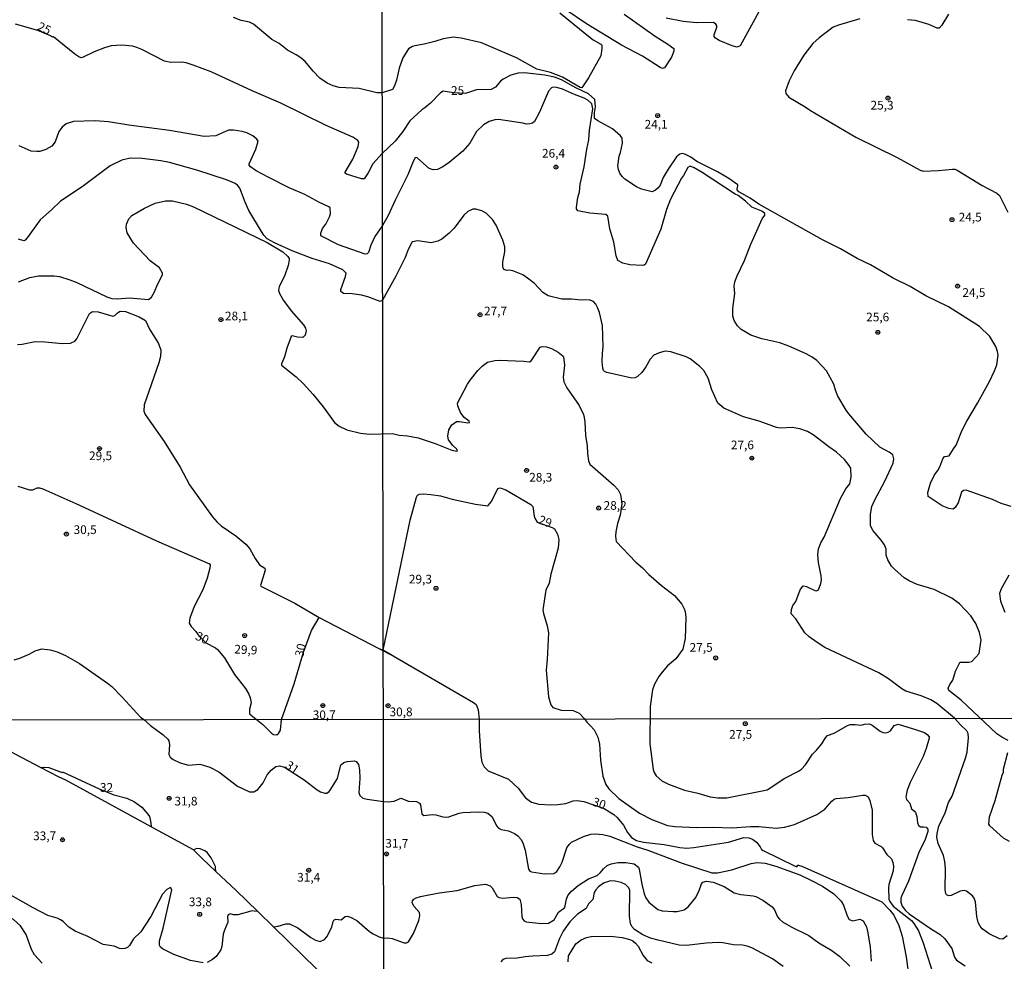
# Model space of a CAD drawing. Units: millimetres. Extents: x 180712 to 183129, y 1671506 to 1674284.
# Drawn here: x 182056 to 182339, y 1672549 to 1672819 of the extents above; entities that cross this region are included whole.
import ezdxf
from ezdxf.enums import TextEntityAlignment as Align

# ---------------------------------------------------------------- set-up
doc = ezdxf.new("R2010")
doc.units = ezdxf.units.MM
doc.header["$MEASUREMENT"] = 0
for name, color, linetype in [('IMAGEM', 7, 'Continuous'), ('V-CURVA_DE_NIVEL', 4, 'Continuous'), ('V-CURVA_MESTRA', 1, 'Continuous'), ('V-PONTO_DE_APARELHO', 4, 'Continuous'), ('V-TEXTO_DE_ALTIMETRIA', 7, 'Continuous'), ('X-LIMITE_1000', 7, 'Continuous')]:
    doc.layers.add(name, color=color, linetype=linetype)
picture_1 = doc.add_image_def('image1.jpg', size_in_pixel=(4027, 4628))

# ---------------------------------------------------------------- blocks, each defined once
blk = doc.blocks.new('805')
at = {"color": 0, "linetype": 'ByBlock', "lineweight": -2}
for radius in [0.562, 0.0806]:
    blk.add_circle((0, 0), radius, dxfattribs=at)

msp = doc.modelspace()

# ---------------------------------------------------------------- linework, layer by layer
at = {"layer": 'V-CURVA_DE_NIVEL'}
for points in [[(182211.69, 1672821.35), (182219.88, 1672814.6), (182221.27, 1672813.59), (182223.5, 1672812.33), (182223.74, 1672812.04), (182223.77, 1672811.04), (182223.44, 1672808.97), (182219.88, 1672802.65), (182218.02, 1672799.81), (182217.54, 1672799.85)], [(182230.19, 1672820.98), (182239.06, 1672814.64), (182242.7, 1672812.35), (182244.45, 1672811.07), (182244.4, 1672810.29), (182243.78, 1672808.64), (182241.77, 1672805.56), (182241.22, 1672805.37), (182240.49, 1672805.62), (182235.45, 1672808.91), (182229.36, 1672812.09), (182219.31, 1672818.21), (182213.1, 1672822.42)], [(182269.46, 1672822.72), (182263.47, 1672811.82), (182262.65, 1672811.44), (182261.2, 1672811.84), (182257.5, 1672813.42), (182256.39, 1672814.1), (182256.08, 1672814.5), (182256.03, 1672815.04), (182256.81, 1672817.21), (182256.8, 1672817.61), (182256.56, 1672818.13), (182255.81, 1672818.55), (182250.94, 1672818.48), (182247.08, 1672818.85), (182242.21, 1672819.76)], [(182217.54, 1672799.85), (182212.48, 1672802.85), (182208.98, 1672804.18), (182205.08, 1672805.16), (182199.22, 1672808.4), (182189.12, 1672812.68), (182183.32, 1672814.07), (182180.99, 1672814.39), (182178.13, 1672813.91), (182175.77, 1672813.1), (182172.71, 1672812.33), (182170.03, 1672811.9), (182169.27, 1672811.66), (182168.18, 1672810.98), (182166.54, 1672808.41), (182165.44, 1672805.39), (182164.69, 1672801.95), (182164.17, 1672800.32), (182163.52, 1672799.3), (182160.61, 1672798.39), (182159.08, 1672798.35), (182154, 1672799.56), (182148.22, 1672799.88), (182146.54, 1672800.33), (182144.76, 1672801.12), (182142.72, 1672802.53), (182140.77, 1672804.55), (182138.45, 1672807.32), (182137.23, 1672808.42), (182135.91, 1672809.3), (182133.42, 1672810.58), (182131, 1672812.49), (182128.86, 1672813.63), (182123.58, 1672818.13), (182122.43, 1672818.67), (182120.02, 1672819.14), (182117.89, 1672820.03)], [(182209.77, 1672799.97), (182209.23, 1672799.76), (182208.43, 1672798.82), (182205.8, 1672792.77), (182204.36, 1672790.06), (182203.82, 1672789.66), (182203.09, 1672789.39), (182202.04, 1672789.31), (182201.01, 1672789.66), (182194.06, 1672790.7), (182192.98, 1672790.6), (182191.35, 1672790.07), (182189.73, 1672789.1), (182187.73, 1672787.25), (182185.82, 1672783.88), (182183.74, 1672781.62), (182179.85, 1672778.27), (182178.06, 1672777.03), (182176.53, 1672776.32), (182175.29, 1672776.23), (182174.12, 1672776.58), (182170.8, 1672779.59), (182170.53, 1672779.78), (182170.12, 1672779.7), (182169.52, 1672778.56), (182168.01, 1672774.77), (182164.39, 1672767.72), (182162.26, 1672762.85), (182160.67, 1672760.2), (182158.47, 1672757.05), (182157.36, 1672754.54), (182156.62, 1672752.41), (182156.3, 1672752.03), (182155.73, 1672751.98), (182148.09, 1672754.68), (182142.99, 1672757.25), (182142.99, 1672758.03), (182143.45, 1672759.3), (182144.41, 1672760.6), (182145.45, 1672762.7), (182145.73, 1672763.59), (182145.68, 1672765.24), (182145.23, 1672765.59), (182142.61, 1672766.79), (182138.34, 1672769.07), (182133.86, 1672771.05), (182127.99, 1672773.97), (182124.34, 1672775.93), (182122.75, 1672777.08), (182122.37, 1672777.53), (182122.4, 1672777.94), (182124.27, 1672782.13), (182124.96, 1672784.48), (182124.61, 1672785.06), (182123.45, 1672785.97), (182121.7, 1672786.83), (182120.31, 1672787.24), (182117.83, 1672787.61), (182116.56, 1672787.61), (182115.73, 1672787.37), (182112.81, 1672785.99), (182109.45, 1672785.77), (182099.44, 1672787.55), (182087.73, 1672789.05), (182081.88, 1672789.97), (182078.1, 1672790.26), (182071.85, 1672790.06), (182069.78, 1672789.39), (182068.56, 1672788.5), (182067.64, 1672787.22), (182066.57, 1672784.29), (182065.59, 1672783.01), (182063.88, 1672782.02), (182062.2, 1672781.49), (182061.37, 1672781.43), (182059.69, 1672781.62), (182056.24, 1672783.07)], [(182319.32, 1672655.58), (182314.44, 1672657.04), (182312.12, 1672658.04), (182310.66, 1672658.95), (182307.86, 1672661.37), (182307.03, 1672662.28), (182305.98, 1672664.13), (182305.5, 1672665.41), (182305.44, 1672667.13), (182304.96, 1672668.43), (182304.09, 1672669.71), (182301.71, 1672672.42), (182300.98, 1672673.83), (182300.98, 1672677.2), (182301.39, 1672679.4), (182302.09, 1672681.12), (182305.1, 1672686.72), (182307.48, 1672691.89), (182307.67, 1672693.16), (182307.42, 1672694.26), (182306.32, 1672695.09), (182303.7, 1672696.52), (182299.73, 1672700.26), (182294.75, 1672706.11), (182294.03, 1672707.07), (182291.63, 1672711.1), (182290.88, 1672712.85), (182290.41, 1672714.57), (182288.36, 1672718.46), (182285.54, 1672721.38), (182284.24, 1672722.32), (182282.48, 1672723.29), (182277.53, 1672725.53), (182274.9, 1672726.46), (182269.74, 1672727.67), (182266.58, 1672728.7), (182263.79, 1672730.34), (182262.71, 1672731.39), (182261.83, 1672732.86), (182261.42, 1672734.14), (182261.42, 1672736.31), (182261.99, 1672740.61), (182261.8, 1672742.77), (182262.01, 1672744.05), (182262.67, 1672745.77), (182264.8, 1672750.1), (182266.61, 1672754.82), (182268.32, 1672758.71), (182269.88, 1672762.15), (182270.6, 1672763.21), (182270.56, 1672763.66), (182269.75, 1672764.3), (182266.87, 1672765.52), (182265, 1672767.24), (182262.98, 1672768.79), (182262.12, 1672769.19), (182252.57, 1672775.41), (182250.31, 1672776.77), (182249.15, 1672777.28), (182248.46, 1672776.92), (182247.25, 1672774.55), (182246.6, 1672773.81), (182243.52, 1672767.82), (182242.38, 1672764.76), (182240.69, 1672759.15), (182236.34, 1672749.08), (182235.96, 1672748.76), (182235.36, 1672748.68), (182231.79, 1672748.94), (182229.75, 1672749.38), (182228.36, 1672750.16), (182227.86, 1672751.47), (182227.15, 1672755.39), (182226.08, 1672759.22), (182225.44, 1672762.88), (182224.86, 1672763.36), (182220.28, 1672763.78), (182216.87, 1672764.44), (182216.47, 1672764.95), (182216.43, 1672765.43), (182216.85, 1672768.23), (182217.3, 1672769.89), (182217.52, 1672772.09), (182218.63, 1672777.09), (182219.43, 1672782.13), (182220.03, 1672784.84), (182220.19, 1672787.64), (182221.16, 1672793.75), (182220.91, 1672795.17), (182219.74, 1672796.21), (182218.67, 1672796.8), (182215.85, 1672797.82), (182212.48, 1672799.4), (182210.85, 1672799.86), (182209.77, 1672799.97)], [(182293.9, 1672684.46), (182295.02, 1672685.94), (182295.45, 1672687.84), (182295.29, 1672690.45), (182294.89, 1672691.19), (182293.51, 1672692.97), (182291.25, 1672695.01), (182288.98, 1672696.55), (182284.52, 1672700.06), (182282.83, 1672700.95), (182280.67, 1672701.78), (182278.44, 1672702.11), (182275.06, 1672701.97), (182273.94, 1672702.18), (182268.94, 1672703.93), (182264.48, 1672705.17), (182258.82, 1672707.69), (182257.1, 1672709.13), (182255.36, 1672712.98), (182254.33, 1672716.33), (182253.07, 1672718.56), (182251.96, 1672719.67), (182249.15, 1672721.84), (182248.01, 1672722.48), (182243.58, 1672723.85), (182241.92, 1672724.04), (182240.2, 1672723.56), (182238.67, 1672722.89), (182237.62, 1672721.74), (182236.39, 1672719.58), (182235.23, 1672717.91), (182234, 1672716.78), (182233.28, 1672716.4), (182232.39, 1672716.33), (182225.17, 1672717.98), (182224.53, 1672718.24), (182224.25, 1672718.49), (182224.04, 1672719.16), (182223.85, 1672721.07), (182223.91, 1672723.46), (182224.14, 1672725.31), (182223.91, 1672731.46), (182223.07, 1672735.22), (182222.54, 1672736.66), (182222, 1672737.61), (182221.32, 1672738.31), (182220.12, 1672738.85), (182217.83, 1672738.77), (182214.99, 1672739.03), (182212.25, 1672738.99), (182208.32, 1672739.98), (182206.8, 1672740.99), (182204.34, 1672743.5), (182202.38, 1672745.1), (182201.01, 1672745.99), (182198.14, 1672747.15), (182197.21, 1672747.36), (182196.46, 1672747.31), (182195.55, 1672747.6), (182195.27, 1672748.35), (182195.3, 1672749.78), (182195.89, 1672752.65), (182195.89, 1672754.09), (182195.28, 1672756), (182193.37, 1672760.27), (182192.29, 1672761.96), (182190.46, 1672763.75), (182189.22, 1672764.42), (182187.5, 1672764.87), (182186.63, 1672764.92), (182185.23, 1672764.19), (182184.11, 1672763.18), (182181.3, 1672759.41), (182179.83, 1672757.99), (182177.71, 1672756.28), (182176.6, 1672755.71), (182174.72, 1672755.23), (182170.89, 1672755.77), (182169.24, 1672755.48), (182168.1, 1672753.26), (182167.23, 1672751), (182164.57, 1672745.64), (182160.7, 1672738.77), (182160.01, 1672738.39), (182156.46, 1672739.71), (182154.67, 1672740.15), (182151.97, 1672740.55), (182149.47, 1672740.63), (182148.74, 1672741.25), (182148.72, 1672741.77), (182150.08, 1672745.52), (182150.27, 1672746.54), (182149.33, 1672747.45), (182145.44, 1672749.16), (182140.5, 1672750.74), (182134.72, 1672752.95), (182129.67, 1672755.2), (182127.54, 1672756.4), (182126.59, 1672757.4), (182125.86, 1672758.45), (182122.24, 1672764.54), (182121.19, 1672766.92), (182119.7, 1672770.98), (182119.03, 1672771.78), (182118.32, 1672772.25), (182115.86, 1672773.35), (182107.32, 1672776.12), (182099.47, 1672778.31), (182097, 1672778.8), (182091.57, 1672779.45), (182088.2, 1672779.59), (182085.79, 1672778.96), (182082.42, 1672777.38), (182074.37, 1672771.3), (182068.1, 1672767.21), (182065.53, 1672764.68), (182062.27, 1672761.84), (182058.56, 1672756.66), (182057.96, 1672756), (182057.57, 1672755.8), (182056.01, 1672756.3)], [(182056.08, 1672744.04), (182059.27, 1672745.3), (182061.81, 1672745.76), (182066.32, 1672745.74), (182067.85, 1672745.55), (182070.83, 1672744.63), (182072.86, 1672743.79), (182081.44, 1672739.72), (182082.93, 1672739.2), (182084.42, 1672739.1), (182087.92, 1672739.41), (182093.44, 1672738.97), (182094.24, 1672739.59), (182095.04, 1672740.98), (182096.07, 1672743.46), (182097.47, 1672746), (182097.46, 1672746.51), (182096.54, 1672748.03), (182093.88, 1672750.09), (182089.12, 1672755.08), (182087.3, 1672758.13), (182086.96, 1672759.62), (182087.07, 1672760.6), (182087.77, 1672762.13), (182088.63, 1672763.08), (182092.23, 1672765.19), (182095.33, 1672766.65), (182098.3, 1672767.32), (182100.3, 1672767.27), (182104.33, 1672766.29), (182106.37, 1672765.59), (182127.52, 1672755.36), (182132.02, 1672752.62), (182133.5, 1672751.33), (182133.82, 1672750.73), (182133.85, 1672750.25), (182133.55, 1672748.73), (182132.51, 1672745.68), (182131.02, 1672742.69), (182130.78, 1672741.5), (182131.05, 1672740.66), (182132.24, 1672738.63), (182134.45, 1672735.65), (182137.98, 1672731.68), (182138.59, 1672730.72), (182138.77, 1672729.96), (182138.5, 1672728.69), (182137.8, 1672728.05), (182136.28, 1672728.08), (182134.76, 1672728.5), (182134.44, 1672728.31), (182133.21, 1672724.98), (182132.55, 1672722.44), (182131.63, 1672720.47), (182131.65, 1672720.02), (182135.87, 1672716.72), (182137.9, 1672714.76), (182140.77, 1672711.58), (182143.64, 1672708.08), (182146.93, 1672703.57), (182148.2, 1672702.52), (182150.41, 1672701.5), (182154.41, 1672700.55), (182156.95, 1672700.23), (182163.56, 1672700.38)], [(182055.75, 1672726.02), (182057.15, 1672726.05), (182060.8, 1672726.81), (182063.59, 1672726.78), (182068.7, 1672726.32), (182070.99, 1672726.39), (182072.29, 1672726.94), (182072.83, 1672727.61), (182076.5, 1672734.91), (182077.29, 1672735.52), (182078.99, 1672735.39), (182083.17, 1672734.15)], [(182083.17, 1672734.15), (182083.74, 1672734.33), (182084.55, 1672735.14), (182085.28, 1672735.61), (182086.84, 1672735.52), (182090.77, 1672733.99), (182092.58, 1672732.85), (182093.69, 1672730.44), (182096.33, 1672726.28), (182096.96, 1672724.4), (182096.86, 1672722.56), (182096.35, 1672720.69), (182092.17, 1672708.69), (182092.04, 1672706.84), (182092.42, 1672705.89), (182097.97, 1672698.08), (182102.52, 1672690.71), (182105.25, 1672685.69), (182111.81, 1672676.45), (182113.16, 1672674.9), (182114.34, 1672673.85), (182118.52, 1672671.02), (182121.42, 1672668.64), (182122.56, 1672667.25), (182124.08, 1672664.48), (182125.34, 1672662.64), (182126.9, 1672661.65), (182126.97, 1672661.15), (182125.65, 1672656.73), (182125.75, 1672656.52), (182135.52, 1672651.62), (182142.49, 1672647.55)], [(182163.56, 1672700.38), (182165.51, 1672699.93), (182167.87, 1672699.71), (182170.93, 1672699.12), (182175.86, 1672697.56), (182180.58, 1672695.63), (182182.09, 1672695.31), (182182.27, 1672695.44), (182182.09, 1672695.91), (182180.91, 1672696.95), (182179.68, 1672698.61), (182179.45, 1672699.6), (182179.73, 1672701.51), (182180.63, 1672702.86), (182181.95, 1672703.82), (182182.87, 1672703.88), (182185.26, 1672703.5), (182185.66, 1672703.58), (182185.56, 1672703.95), (182184.13, 1672705.03), (182183.08, 1672706.42), (182182.35, 1672708.33), (182182.28, 1672709.17), (182185.13, 1672714.59), (182185.91, 1672715.78), (182188.08, 1672718.51), (182189.32, 1672719.8), (182190.84, 1672720.88), (182192.94, 1672721.41), (182194.22, 1672721.53), (182201.36, 1672721.25), (182202.98, 1672721.05), (182203.39, 1672721.31), (182203.79, 1672721.84), (182206.04, 1672725.25), (182206.61, 1672725.44), (182207.86, 1672725.31), (182209.23, 1672724.85), (182211.17, 1672723.77), (182212.63, 1672722.6), (182212.76, 1672722.44), (182213.05, 1672720.02), (182212.62, 1672716.58), (182212.79, 1672715.24), (182213.7, 1672713.55), (182217.22, 1672708.49), (182218.47, 1672705.91), (182218.7, 1672705.05), (182218.89, 1672703.77), (182219.02, 1672699.85), (182219.53, 1672696.86), (182219.58, 1672694.69), (182219.88, 1672692.56), (182220.34, 1672691.55), (182227.24, 1672685.56), (182228.42, 1672684.18), (182229.12, 1672682.87), (182229.54, 1672680.25), (182229.01, 1672676.91), (182228.23, 1672674.49), (182227.77, 1672672.13), (182227.64, 1672670.92), (182227.85, 1672669.35), (182233.52, 1672663.4), (182235.45, 1672661.79), (182237.25, 1672659.89), (182240.88, 1672656.68), (182244.6, 1672653.87), (182246.73, 1672651.32), (182247.46, 1672650.05), (182247.7, 1672649.19), (182247.86, 1672647.47), (182247.67, 1672641.51), (182246.99, 1672638.38), (182245.06, 1672635.66), (182242.65, 1672633.62), (182241.06, 1672631.84), (182240.1, 1672630.55), (182238.89, 1672628.38), (182238.29, 1672626.69), (182237.63, 1672621.94), (182237.52, 1672611.16), (182238.49, 1672603.79), (182238.75, 1672602.93), (182239.4, 1672601.98), (182240.98, 1672600.59), (182242.93, 1672599.59), (182247.53, 1672597.88), (182251.36, 1672597), (182254.93, 1672595.95), (182257.1, 1672595.68), (182259.69, 1672595.68), (182271.24, 1672598.01), (182276.35, 1672601.37), (182280.27, 1672603.32), (182281.13, 1672603.91), (182282.25, 1672605.13), (182284.3, 1672608.24), (182285.5, 1672609.4), (182286.99, 1672611.19), (182288.02, 1672612.94), (182288.64, 1672613.58), (182290.52, 1672614.25), (182294.38, 1672616.44), (182295.27, 1672616.74), (182296.61, 1672616.79), (182298.3, 1672616.58), (182299.23, 1672616.88), (182300.67, 1672616.95), (182301.49, 1672616.55), (182303.74, 1672614.8), (182304.53, 1672614.43), (182305.29, 1672614.32), (182306.06, 1672614.51), (182306.76, 1672614.92), (182307.78, 1672616.49), (182308.9, 1672616.82), (182314.17, 1672615.24), (182316.49, 1672614.41), (182317.31, 1672613.89), (182317.8, 1672613.23), (182317.85, 1672612.85), (182317.02, 1672609.85), (182316.08, 1672607.58), (182312.36, 1672600.08), (182311.5, 1672597.85), (182311.16, 1672595.94), (182311.28, 1672595.2), (182312.28, 1672594.13), (182312.74, 1672592.5), (182313.67, 1672591.82), (182313.94, 1672591.44), (182314.32, 1672590.32), (182314.47, 1672588.44), (182314.75, 1672587.67), (182315.34, 1672587.36), (182316.24, 1672587.38), (182317.01, 1672587.19), (182317.5, 1672586.65), (182317.5, 1672585.98), (182316.67, 1672583.74), (182314.86, 1672579.98), (182311.88, 1672571.74), (182309.95, 1672567.56), (182309.73, 1672566.8), (182309.69, 1672565.65), (182310.08, 1672564.5), (182311.03, 1672563.28), (182312.09, 1672562.36), (182318.22, 1672558.06), (182320.99, 1672556.36), (182322.38, 1672555.12), (182324.33, 1672552.31), (182325.14, 1672549.85), (182325.72, 1672549), (182328.16, 1672547.42)], [(182160.87, 1672638.09), (182168.69, 1672675.48), (182170.43, 1672682.14), (182170.72, 1672682.68), (182171.31, 1672682.96), (182172.39, 1672683.09), (182174.59, 1672682.92), (182177.36, 1672682.45), (182180.74, 1672681.51), (182187.4, 1672680.05), (182191, 1672679.6), (182192.07, 1672680.84), (182193.8, 1672684.57), (182194.47, 1672684.78), (182196.1, 1672684.19), (182203.33, 1672680), (182203.95, 1672679.44), (182204.29, 1672676.69), (182204.46, 1672676.11), (182205.19, 1672674.95), (182209.43, 1672673.42), (182210.17, 1672672.96), (182211.04, 1672671.49), (182211.42, 1672669.96), (182211.22, 1672667.41), (182209.11, 1672659.93), (182208.59, 1672657.38), (182207.66, 1672655.34), (182206.83, 1672649.73), (182206.93, 1672648.71), (182208, 1672645.14), (182208.4, 1672643.1), (182208.05, 1672635.45), (182207.76, 1672632.4), (182208.38, 1672624.75), (182209.08, 1672622.37), (182209.67, 1672621.6), (182212.01, 1672620.84), (182215.52, 1672620.76), (182217.19, 1672619.99), (182218.75, 1672618.36), (182219.4, 1672617.38), (182220.51, 1672616.39), (182221.51, 1672615.22), (182222.6, 1672613.14), (182223.03, 1672611.06), (182223.39, 1672606.5), (182224.05, 1672601.94), (182224.93, 1672599.48), (182225.77, 1672598.25), (182228.63, 1672595.52), (182234.56, 1672591.29), (182238.08, 1672589.47), (182242.64, 1672587.71), (182244.72, 1672587.39), (182251.04, 1672587.14), (182255.57, 1672587.25), (182261.19, 1672587.04), (182266.45, 1672587.46), (182268.91, 1672587.41), (182273.82, 1672586.98), (182276.28, 1672587.19), (182279.09, 1672587.99), (182285.57, 1672590.84), (182287.83, 1672592.44), (182289.89, 1672594.72), (182290.58, 1672595.29), (182291.09, 1672595.5), (182294.6, 1672595.81), (182298.81, 1672596.46), (182299.4, 1672596.43), (182300.26, 1672596), (182300.79, 1672594.95), (182301.48, 1672592.14), (182301.48, 1672585.12), (182301.76, 1672583.36), (182302.21, 1672582.67), (182304.05, 1672581.64), (182304.44, 1672581.25), (182305.64, 1672579.39), (182307, 1672578.16), (182307.43, 1672577.11), (182307.61, 1672576.05), (182307.48, 1672574.65), (182306.26, 1672570.79), (182306.11, 1672569.73), (182306.26, 1672566.57), (182306.55, 1672565.87), (182307.46, 1672564.51), (182312.74, 1672560.38), (182313.48, 1672559.55), (182314.75, 1672557.48), (182316.11, 1672553.97), (182318.82, 1672545.54)], [(182340.22, 1672555.99), (182339.04, 1672555.03), (182338.1, 1672555.1), (182335.05, 1672556.55), (182333.11, 1672558.03), (182332.48, 1672558.79), (182331.94, 1672559.84), (182331.54, 1672561.59), (182331.17, 1672565.81), (182330.79, 1672566.86), (182330.27, 1672567.53), (182328.56, 1672568.82), (182327.86, 1672569), (182326.8, 1672568.81), (182324.19, 1672567.59), (182323.48, 1672567.51), (182322.83, 1672567.75), (182322.59, 1672568.2), (182322.46, 1672569.25), (182322.57, 1672575.22), (182322.38, 1672577.33), (182321.97, 1672579.08), (182320.4, 1672582.59), (182320.08, 1672584.35), (182320.12, 1672585.4), (182320.64, 1672587.51), (182322.4, 1672591.37), (182323.38, 1672594.34), (182324.42, 1672596.16), (182328.29, 1672607.07), (182328.77, 1672608.8), (182329.12, 1672612.88), (182329.05, 1672614.13), (182328.67, 1672614.91), (182326.91, 1672616.55), (182325.1, 1672618.53), (182320.08, 1672622.8), (182318.36, 1672623.88), (182315.59, 1672625.02), (182311.13, 1672626.32), (182310.01, 1672626.96), (182306.13, 1672629.88), (182303.35, 1672631.58), (182287.87, 1672638.91), (182285.61, 1672640.28), (182283.34, 1672641.93), (182282.13, 1672643.13), (182279.49, 1672647.12), (182278.15, 1672648.53), (182278.24, 1672649.86), (182278.67, 1672651), (182279.47, 1672652.09), (182280.74, 1672655.45), (182281.5, 1672656.48), (182281.75, 1672656.63), (182282.61, 1672656.39), (182284.94, 1672655.24), (182285.48, 1672655.14), (182286.06, 1672655.43), (182286.73, 1672657.28), (182286.89, 1672658.37), (182286.8, 1672659.48), (182286, 1672663.3), (182285.84, 1672665.57), (182286.07, 1672667.29), (182286.69, 1672668.98), (182287.64, 1672670.6), (182292.31, 1672681.75), (182293.9, 1672684.46)], [(182340.51, 1672612.15), (182338.7, 1672613.09), (182337.29, 1672614.11), (182327, 1672623.73), (182323.46, 1672626.53), (182323.27, 1672627.17), (182323.79, 1672628.29), (182324.67, 1672629.46), (182325.43, 1672632.05), (182326.63, 1672634.53), (182326.87, 1672634.7), (182329.26, 1672634.67), (182330.15, 1672634.9), (182332.19, 1672637.14), (182332.79, 1672641.06), (182332.3, 1672643.2), (182331.28, 1672645.78), (182329.78, 1672647.95), (182326.6, 1672651.42), (182324.4, 1672653.07), (182319.32, 1672655.58)], [(182054.83, 1672635.36), (182056.42, 1672635.82), (182059.08, 1672636.98), (182060.81, 1672637.93), (182062.77, 1672638.46), (182065.12, 1672638.25), (182067.15, 1672637.6), (182069.56, 1672636.55), (182073.6, 1672634.27), (182081.66, 1672628.63), (182082.84, 1672627.66), (182085.9, 1672624.6), (182091.11, 1672618.83), (182092.07, 1672618.16), (182093.98, 1672616.42), (182097.66, 1672613.8), (182099.02, 1672612.53), (182099.3, 1672612.01), (182099.46, 1672610.99), (182099.31, 1672608.14), (182099.68, 1672607.38), (182100.5, 1672606.65), (182102.55, 1672605.75), (182104.89, 1672605.09), (182108.22, 1672605.32), (182111.07, 1672604.45), (182113.64, 1672603.1), (182119.05, 1672599.06)], [(182159.65, 1672638.62), (182160.87, 1672638.09)], [(182163.79, 1672636.47), (182160.87, 1672638.09)], [(182062.33, 1672604.41), (182055.25, 1672608.11), (182028.01, 1672622.65)], [(182340.94, 1672583.14), (182339.22, 1672584.12), (182335.28, 1672587.64), (182334.96, 1672588.08), (182335.18, 1672590.19), (182336.78, 1672594.91), (182338.79, 1672602.19), (182339.17, 1672603.08), (182339.23, 1672603.95), (182340.45, 1672608.73)], [(182119.05, 1672599.06), (182122.47, 1672597.39), (182123.75, 1672597.44), (182124.82, 1672598.05), (182126.34, 1672600.02), (182127.55, 1672602.27), (182128.73, 1672603.65), (182130.02, 1672604.64), (182131.05, 1672604.84), (182132.53, 1672604.46), (182138.16, 1672600.87), (182141.94, 1672597.95), (182142.87, 1672597.39), (182144.08, 1672596.98), (182144.69, 1672597.05), (182145.33, 1672597.45), (182145.68, 1672597.91), (182147.72, 1672601.27), (182148.75, 1672605.13), (182148.96, 1672605.39), (182149.56, 1672605.85), (182150.49, 1672606.15), (182152.67, 1672606.28), (182153.11, 1672606.12), (182153.75, 1672605.29), (182154.06, 1672603.75), (182154.17, 1672601.25), (182153.85, 1672597.25), (182154.17, 1672596.32), (182155.04, 1672595.58), (182156.32, 1672595.26), (182160.94, 1672594.58), (182162.31, 1672594.52), (182164.07, 1672594.74), (182165.92, 1672595.55), (182168.15, 1672594.71), (182170.51, 1672594.66), (182171.3, 1672594.16), (182171.58, 1672593.64), (182171.99, 1672591.03), (182172.59, 1672590.6), (182174.98, 1672590.86), (182176, 1672590.81), (182178.05, 1672590.22), (182179.07, 1672590.14), (182179.77, 1672590.24), (182182.77, 1672591.31), (182183.79, 1672591.47), (182188.23, 1672591.69), (182189.92, 1672591.58), (182190.94, 1672591.29), (182192.13, 1672590.29), (182193.59, 1672587.48), (182194.06, 1672586.98), (182194.8, 1672586.61), (182196.94, 1672586.14), (182198.63, 1672585.37), (182199.6, 1672584.72), (182200.46, 1672583.78), (182201.05, 1672582.69), (182201.69, 1672580.65), (182202.71, 1672575.19), (182203.07, 1672574.6), (182203.55, 1672574.37), (182207.28, 1672573.85), (182209.93, 1672573.94), (182210.85, 1672574.54), (182211.68, 1672575.83), (182212.31, 1672577.17), (182213.72, 1672581.29), (182214.36, 1672582.27), (182214.99, 1672582.91), (182218.51, 1672584.57), (182220.56, 1672585.18), (182221.93, 1672585.34), (182224, 1672585.16), (182226.05, 1672584.62), (182233.9, 1672581.54), (182236.96, 1672580.6), (182246.82, 1672576.89), (182255.38, 1672574.09), (182257.04, 1672574.1), (182261.12, 1672575.01), (182266.64, 1672576.77), (182268.37, 1672577.1), (182270.73, 1672576.86), (182273.79, 1672576.02), (182280.62, 1672573.53), (182284.04, 1672571.95), (182287.2, 1672570.26), (182290.44, 1672568.06), (182292.52, 1672565.92), (182293.19, 1672564.82), (182294.28, 1672561.72), (182294.89, 1672560.74), (182295.91, 1672560.33), (182297.92, 1672560.83), (182298.91, 1672560.33), (182299.83, 1672558.56), (182300.25, 1672556.87), (182300.87, 1672552.75), (182301.14, 1672548.67)], [(182062.33, 1672604.41), (182063.35, 1672604.51), (182063.51, 1672604.53), (182064.79, 1672604.36), (182068.61, 1672603), (182068.67, 1672603.1), (182079.21, 1672598.24), (182083.48, 1672596.55), (182087.21, 1672595.54), (182089.39, 1672594.51), (182091.53, 1672592.94), (182093.26, 1672591.02), (182093.67, 1672590.33), (182093.95, 1672589.41), (182094.08, 1672588.4), (182094.22, 1672587.31)], [(182094.22, 1672587.31), (182069.63, 1672600.72), (182067.53, 1672601.68), (182062.33, 1672604.41)], [(182106.33, 1672580.71), (182094.22, 1672587.31)], [(182112.79, 1672574.53), (182112.7, 1672575.64), (182112.68, 1672575.93), (182111.43, 1672578.38), (182110.29, 1672579.91), (182109.63, 1672580.45), (182108.28, 1672581.03), (182107.35, 1672581.06), (182106.33, 1672580.71)], [(182112.79, 1672574.53), (182108.64, 1672578.38), (182106.33, 1672580.71)], [(182124.86, 1672563.01), (182118.67, 1672569.07), (182112.79, 1672574.53)], [(182129.38, 1672558.59), (182130.69, 1672558.74), (182132.94, 1672559.49), (182133.93, 1672559.46), (182136.33, 1672558.33), (182140.08, 1672555.55), (182141.43, 1672554.74), (182142.8, 1672554.39), (182144.05, 1672554.91), (182144.72, 1672555.75), (182146.16, 1672558.47), (182146.47, 1672560.14), (182146.68, 1672560.46), (182147.32, 1672560.77), (182148.79, 1672560.61), (182149.99, 1672561.57), (182150.55, 1672561.62), (182151.54, 1672561.34), (182153.27, 1672560.36), (182156.95, 1672557.24), (182158.05, 1672556.53), (182159.78, 1672555.71), (182161, 1672555.36), (182162.23, 1672555.39), (182163.49, 1672555.21), (182166.91, 1672554.03), (182167.58, 1672554.03), (182168.17, 1672554.31), (182169.57, 1672556.65), (182171.09, 1672560.41), (182171.42, 1672561.75), (182171.31, 1672562.73), (182169.76, 1672564.4), (182169.22, 1672565.46), (182169.31, 1672566.06), (182169.7, 1672566.53), (182170.37, 1672566.95), (182171.57, 1672567.32), (182177.02, 1672568.36), (182182.13, 1672569.01), (182187.27, 1672570.51), (182190.33, 1672570.82), (182191.67, 1672570.42), (182192.25, 1672569.83), (182193.68, 1672567.32), (182194.26, 1672567), (182195.28, 1672566.86), (182198.38, 1672567.1), (182199.4, 1672566.99), (182200.18, 1672566.53), (182200.56, 1672564.98), (182200.75, 1672561.56), (182200.96, 1672560.89), (182201.42, 1672560.28), (182201.98, 1672560.04), (182206.42, 1672559.55), (182208.43, 1672559.68), (182210.04, 1672560.62), (182211.31, 1672562.82), (182213.09, 1672564.18), (182213.55, 1672566.54), (182213.96, 1672567.56), (182215.02, 1672568.86), (182216.95, 1672570.45), (182219.89, 1672572.36), (182222.44, 1672573.34), (182223.28, 1672574.09), (182224.24, 1672575.3), (182225.31, 1672576.18), (182226.4, 1672576.66), (182228.34, 1672577.1), (182230.67, 1672577.09), (182233, 1672576.7), (182234.25, 1672575.78), (182234.49, 1672575.13), (182235.2, 1672570.85), (182235.94, 1672568.11), (182236.43, 1672566.92), (182237.29, 1672565.68), (182239.86, 1672563.57), (182241.11, 1672563.2), (182244.21, 1672562.97), (182245.39, 1672563.03), (182247.37, 1672563.49), (182248.56, 1672564.35), (182250.75, 1672567.05), (182251.77, 1672569), (182252.36, 1672570.91), (182252.74, 1672571.39), (182253.85, 1672571.69), (182255.79, 1672571.44), (182258.89, 1672570.15), (182261.76, 1672568.34), (182263.74, 1672567.86), (182267.25, 1672567.51), (182268.05, 1672567.27), (182269.99, 1672566.29), (182272.69, 1672564.32), (182273.36, 1672563.45), (182274.24, 1672561.5), (182274.8, 1672560.78), (182275.68, 1672560.03), (182278.16, 1672558.56), (182283.24, 1672556.05), (182286.11, 1672554.01), (182289.88, 1672551.8), (182292.19, 1672550.04), (182295.06, 1672547.32)], [(182109.11, 1672548.28), (182105.46, 1672548.94), (182100.75, 1672550.68), (182097.47, 1672552.25), (182096.89, 1672552.77), (182096.56, 1672553.35), (182096.57, 1672554.56), (182097.63, 1672558.18), (182100.1, 1672569.21), (182099.76, 1672569.92), (182098.72, 1672569.36), (182097.47, 1672567.93), (182094.06, 1672561.58), (182091.23, 1672557.15), (182089.13, 1672555.09), (182087.93, 1672553.26), (182087.36, 1672552.67), (182086.66, 1672552.35), (182085.67, 1672552.25), (182085.06, 1672552.32), (182083.53, 1672552.99), (182080.43, 1672553.47), (182076.03, 1672555.78), (182072.32, 1672557.38), (182070.49, 1672558.47), (182068.86, 1672560.09), (182068.17, 1672560.58), (182067.17, 1672561.05), (182064.47, 1672561.86), (182060.24, 1672564.01), (182044.26, 1672573.02)], [(182275.86, 1672547.16), (182272.83, 1672549.34), (182266.83, 1672552.53), (182265.53, 1672553.01), (182264.22, 1672553.28), (182261.6, 1672553.4), (182258.57, 1672553.97), (182257.23, 1672554.07), (182253.75, 1672553.9), (182248.13, 1672553.24), (182245.99, 1672553.34), (182239.93, 1672554.74), (182237.76, 1672555.37), (182235.52, 1672556.26), (182233.14, 1672557.81), (182232.41, 1672558.69), (182232.01, 1672559.55), (182231.74, 1672561.69), (182231.77, 1672569), (182231.52, 1672569.83), (182230.58, 1672570.75), (182229.3, 1672571.34), (182227.55, 1672571.72), (182226.24, 1672571.79), (182224.2, 1672571.1), (182222.74, 1672570.1), (182222, 1672569.25), (182221.54, 1672568.42), (182221.15, 1672566.46), (182219.92, 1672565.2), (182219.28, 1672563.9), (182216.74, 1672562.25), (182214.57, 1672560.05), (182212.62, 1672557.35), (182211.62, 1672555.21), (182210.18, 1672551.44), (182209.4, 1672550.72), (182208.17, 1672550.34), (182203.8, 1672550.2), (182201.66, 1672549.98), (182199.43, 1672549.54), (182196.11, 1672549.45), (182195.33, 1672549.21), (182194.7, 1672548.48)], [(182124.86, 1672563.01), (182123.78, 1672563.1), (182123.25, 1672563.14), (182119.07, 1672562.01), (182117.89, 1672562.05), (182116.89, 1672562.28), (182116.28, 1672562.04), (182116.12, 1672561.54), (182116.24, 1672559.89), (182115.24, 1672557.64), (182114.89, 1672556.45), (182114.51, 1672552.9), (182114.2, 1672552), (182112.89, 1672550.06), (182111.84, 1672549.16), (182110.3, 1672548.38)], [(182129.38, 1672558.59), (182124.86, 1672563.01)], [(182141.84, 1672546.41), (182129.38, 1672558.59)], [(182214.06, 1672548.51), (182214.2, 1672550.23), (182216.28, 1672553.68), (182217.78, 1672554.83), (182219.31, 1672555.53), (182220.65, 1672555.79), (182226.21, 1672555.94), (182229.62, 1672555.51), (182231.76, 1672554.99), (182232.62, 1672554.57), (182233.46, 1672553.9), (182234.2, 1672552.98), (182235.65, 1672550.36), (182236.81, 1672548.9), (182238.14, 1672548.19)]]:
    msp.add_lwpolyline(points, dxfattribs=at)
at = {"layer": 'V-CURVA_MESTRA'}
for points in [[(182323.41, 1672820.94), (182321.47, 1672817.75), (182320.75, 1672816.92), (182320.1, 1672816.98), (182317.76, 1672818), (182313.93, 1672819.12), (182311.64, 1672819.37)], [(182341.41, 1672679.4), (182338.52, 1672680.32), (182336.02, 1672681.43), (182328.49, 1672684.13), (182327.68, 1672684.06), (182327.14, 1672683.59), (182326.14, 1672680.49), (182325.31, 1672679.12), (182324.73, 1672678.61), (182323.45, 1672678.89), (182321.54, 1672679.66), (182317.57, 1672682.29), (182317.46, 1672683.44), (182318.25, 1672686.14), (182319.36, 1672688.51), (182320.37, 1672689.81), (182320.95, 1672690.84), (182321.76, 1672693.15), (182322.29, 1672693.76), (182323.57, 1672694), (182324.81, 1672696.01), (182325.65, 1672697.04), (182327.27, 1672701.19), (182328.69, 1672703.97), (182331.76, 1672709.14), (182335.14, 1672715.34), (182336.66, 1672718.46), (182337.3, 1672720.17), (182337.71, 1672722.95), (182337.53, 1672724.02), (182337.02, 1672725.38), (182335.31, 1672728.25), (182332.32, 1672731.2), (182323.41, 1672736.8), (182316.86, 1672740), (182312.38, 1672742.66), (182307.54, 1672745.05), (182301, 1672748.9), (182297.16, 1672750.74), (182292.37, 1672753.45), (182287.15, 1672756.04), (182268.83, 1672766.38), (182266.42, 1672768.07), (182263.08, 1672769.89), (182262.67, 1672770.42), (182262.61, 1672770.77), (182262.85, 1672771.56), (182262.8, 1672771.88), (182260.22, 1672773.76), (182257.01, 1672775.66), (182251.02, 1672778.63), (182249.31, 1672779.81), (182247.6, 1672780.71), (182246.79, 1672780.9), (182246.19, 1672780.75), (182245.25, 1672779.98), (182242.83, 1672776.43), (182241.42, 1672774), (182240.49, 1672771.83), (182239.93, 1672771.02), (182239.18, 1672770.34), (182238.24, 1672769.93), (182235.16, 1672770.66), (182233.69, 1672771.34), (182230.35, 1672773.5), (182229.56, 1672774.25), (182228.92, 1672775.28), (182228.51, 1672776.3), (182228.34, 1672777.37), (182228.68, 1672780.15), (182229.07, 1672781.18), (182229.71, 1672783.91), (182229.56, 1672785.28), (182229.09, 1672786.01), (182226.78, 1672787.95), (182222.57, 1672790.28), (182221.63, 1672791.01), (182221.59, 1672792.59), (182221.89, 1672794.35), (182221.71, 1672796.42), (182219.94, 1672798.02), (182216.31, 1672799.77), (182212.16, 1672802.04), (182210.11, 1672802.85), (182207.33, 1672803.43), (182201.47, 1672804.13), (182199.72, 1672804.01), (182197.6, 1672803.41), (182195.4, 1672802.25), (182194.61, 1672801.66), (182193.13, 1672800.01), (182191.94, 1672799.28), (182187.75, 1672799.24), (182184.51, 1672798.17), (182181.12, 1672798.32), (182178.13, 1672798.79), (182177.4, 1672798.34), (182174.47, 1672795.33), (182172.89, 1672794), (182171.97, 1672793.43), (182168.53, 1672790.28), (182166.54, 1672787.2), (182164.3, 1672784.43), (182160.64, 1672780.88), (182157.9, 1672777.89), (182156.6, 1672775.31), (182155.39, 1672773.65), (182154.7, 1672773.62), (182150.38, 1672774.94), (182149.99, 1672775.21), (182149.98, 1672775.53), (182152.15, 1672779.24), (182153.73, 1672782.96), (182153.92, 1672784.2), (182153.63, 1672784.67), (182152.19, 1672785.58), (182144.5, 1672788.99), (182131.45, 1672795.39), (182123.23, 1672798.88), (182111.42, 1672804.38), (182106.25, 1672806.33), (182104.21, 1672806.95), (182102.94, 1672807.13), (182099.89, 1672807.07), (182098.01, 1672807.44), (182091.5, 1672810.76), (182090.08, 1672811.38), (182088.81, 1672811.73), (182085.76, 1672812.06), (182082.68, 1672811.82), (182080.8, 1672811.3), (182077.76, 1672810.11), (182074.64, 1672808.57), (182074.04, 1672808.43), (182073.44, 1672808.65), (182072.23, 1672809.44), (182066.08, 1672814.4), (182065.83, 1672814.36), (182065.26, 1672814.75), (182061.63, 1672816.24), (182055.15, 1672818.05)], [(182297.94, 1672819.59), (182291.82, 1672817.84), (182290.29, 1672817.21), (182286.18, 1672814.15), (182284.39, 1672812.48), (182281.86, 1672809.13), (182279.07, 1672804.69), (182277.62, 1672801.79), (182276.57, 1672798.89), (182276.67, 1672798.19), (182277.54, 1672797.1), (182282.19, 1672794.33), (182283.77, 1672793.23), (182296.79, 1672785.58), (182308.68, 1672779.72), (182315.3, 1672776.15), (182316.25, 1672775.86), (182320.56, 1672775.97), (182324.51, 1672776.39), (182325.18, 1672776.36), (182325.85, 1672776.07), (182333.12, 1672771.73), (182337.26, 1672769.46), (182338.09, 1672768.82), (182340.5, 1672764.03)], [(182055.84, 1672685.26), (182059.21, 1672684.25), (182060.16, 1672684.23), (182061.46, 1672684.79), (182062.1, 1672684.77), (182063.05, 1672684.47), (182072.57, 1672680.3), (182095.77, 1672669.59), (182110.98, 1672662.92), (182111.16, 1672662.64), (182111.08, 1672661.69), (182110.3, 1672658.83), (182109.06, 1672655.46), (182106.54, 1672650.64), (182105.29, 1672647.3), (182105.13, 1672645.87), (182105.7, 1672644.93), (182107.06, 1672643.52), (182107.66, 1672642.55), (182109.88, 1672640.25), (182112.65, 1672638.84), (182113.23, 1672638.35), (182115.26, 1672635.88), (182118.15, 1672631.08), (182121.35, 1672627.09), (182122.26, 1672625.52), (182122.69, 1672624.44), (182122.95, 1672622.96), (182122.42, 1672621.12), (182122.42, 1672619.86), (182126.28, 1672616.71), (182128.79, 1672614.27), (182129.35, 1672613.92), (182130.28, 1672613.74), (182130.82, 1672614.14), (182131.37, 1672615.12), (182131.66, 1672618.22), (182135.28, 1672628.41), (182137.94, 1672637.51), (182140.24, 1672643.77), (182142.49, 1672647.55), (182159.65, 1672638.62)], [(182339.71, 1672648.98), (182338.43, 1672652.11), (182338.2, 1672654.46), (182338.64, 1672655.83), (182340.85, 1672659.76)], [(182159.65, 1672638.62), (182163.79, 1672636.47)], [(182163.79, 1672636.47), (182186.89, 1672623.1), (182187.65, 1672622.52), (182188.21, 1672620.97), (182188.48, 1672618.31), (182188.51, 1672614.93), (182188.93, 1672607.71), (182189.28, 1672605.93), (182189.95, 1672604.63), (182191.11, 1672603.48), (182196.94, 1672601.06), (182199.73, 1672598.49), (182201.82, 1672595.63), (182203.51, 1672594.4), (182205.65, 1672593.89), (182208.97, 1672593.68), (182211.14, 1672593.71), (182213.38, 1672594.08), (182215.55, 1672594.79), (182216.63, 1672594.93), (182218.53, 1672594.61), (182224.43, 1672592.62), (182227.24, 1672590.86), (182228.15, 1672590.03), (182229.97, 1672587.84), (182231.13, 1672585.7), (182232.25, 1672584.27), (182233.67, 1672583.42), (182235.69, 1672582.96), (182241.69, 1672582.26), (182246.19, 1672581.4), (182248.2, 1672581.2), (182250.17, 1672581.36), (182260.2, 1672582.93), (182264.6, 1672584.22), (182266.04, 1672584.16), (182267.09, 1672583.76), (182268.16, 1672582.96), (182269.29, 1672581.61), (182269.69, 1672580.85), (182270.1, 1672580.53), (182279.35, 1672576), (182279.84, 1672575.83), (182280.05, 1672576.34), (182280.24, 1672576.35), (182281.26, 1672576), (182304.24, 1672565.77), (182306.54, 1672563.38), (182307.68, 1672561.95), (182309.13, 1672558.95), (182310.12, 1672555.95), (182311.21, 1672549.95), (182312.13, 1672543.43)], [(182062.9, 1672548.17), (182060.61, 1672550.53), (182059.76, 1672552.1), (182058.26, 1672556.42), (182056.66, 1672558.87), (182054.59, 1672560.65), (182052.72, 1672561.57), (182050.8, 1672562.02), (182047.43, 1672562.12), (182042.15, 1672561.57), (182036.87, 1672560.15), (182034.99, 1672559.44), (182030.28, 1672556.82), (182028.81, 1672555.65), (182028.3, 1672554.76), (182028.09, 1672552.83), (182028.7, 1672547.55)]]:
    msp.add_lwpolyline(points, dxfattribs=at)
at = {"layer": 'X-LIMITE_1000'}
for p, q in [((182162.7, 1671509.65), (182158.22, 1674281.05)), ((183125.18, 1672619.79), (180714.48, 1672615.83))]:
    msp.add_line(p, q, dxfattribs=at)

# ---------------------------------------------------------------- block references
at = {"layer": 'V-PONTO_DE_APARELHO', "xscale": 0.999998301267624, "yscale": 0.999998301267624, "zscale": 0.999998301267624}
for p in [(182305.99, 1672796.84), (182239.8, 1672791.8), (182210.53, 1672776.99), (182324.41, 1672761.87), (182326.01, 1672742.78), (182114.25, 1672733.15), (182188.75, 1672734.54), (182303.08, 1672729.49), (182079.34, 1672696.07), (182266.86, 1672693.31), (182202.12, 1672689.8), (182222.83, 1672678.96), (182069.82, 1672671.5), (182176.06, 1672655.9), (182121.06, 1672642.32), (182256.46, 1672635.89), (182143.54, 1672622.19), (182162.31, 1672622.15), (182264.97, 1672616.99), (182099.36, 1672595.53), (182068.7, 1672583.61), (182161.84, 1672579.54), (182139.5, 1672574.85), (182108.12, 1672562.19)]:
    msp.add_blockref('805', p, dxfattribs=at)

# ---------------------------------------------------------------- texts
at = {"layer": 'V-TEXTO_DE_ALTIMETRIA'}
for s, rotation, p in [('25', 335, (182060.92, 1672815.86)), ('29', 339, (182204.99, 1672673.92)), ('30', 335, (182106.31, 1672640.61)), ('29,9', 357, (182118, 1672636.41)), ('30', 78, (182138.67, 1672635.86)), ('31', 326, (182132.09, 1672603.8)), ('30', 342, (182220.59, 1672592.77))]:
    msp.add_text(s, height=2.5, rotation=rotation, dxfattribs=at).set_placement(p, align=Align.BOTTOM_LEFT)
for s, p in [('25', (182180.39, 1672796.97)), ('25,3', (182300.99, 1672792.76)), ('24,1', (182236.04, 1672787.27)), ('26,4', (182206.54, 1672778.93)), ('24,5', (182326.32, 1672760.58)), ('24,5', (182327.39, 1672738.9)), ('27,7', (182189.88, 1672733.59)), ('28,1', (182115.4, 1672732.15)), ('25,6', (182299.73, 1672731.87)), ('27,6', (182260.85, 1672695.09)), ('29,5', (182076.33, 1672691.97)), ('28,3', (182202.87, 1672685.79)), ('28,2', (182224.26, 1672677.7)), ('30,5', (182071.89, 1672670.73)), ('29,3', (182168.28, 1672656.51)), ('27,5', (182248.98, 1672636.88)), ('30,7', (182140.63, 1672617.51)), ('30,8', (182162.72, 1672618.35)), ('27,5', (182260.34, 1672611.87)), ('32', (182079.47, 1672596.63)), ('31,8', (182100.88, 1672592.7)), ('33,7', (182060.25, 1672582.72)), ('31,7', (182161.49, 1672580.57)), ('31,4', (182136.16, 1672570.8)), ('33,8', (182105.02, 1672563.74))]:
    msp.add_text(s, height=2.5, dxfattribs=at).set_placement(p, align=Align.BOTTOM_LEFT)

# ---------------------------------------------------------------- referenced raster images: frames only (the image files are external)
at = {"layer": 'IMAGEM'}
image = msp.add_image(picture_1, insert=(180711.54, 1671506.48), size_in_units=(2417.2, 2777.95), dxfattribs=at)
image.dxf.flags = 7

doc.saveas('drawing.dxf')
